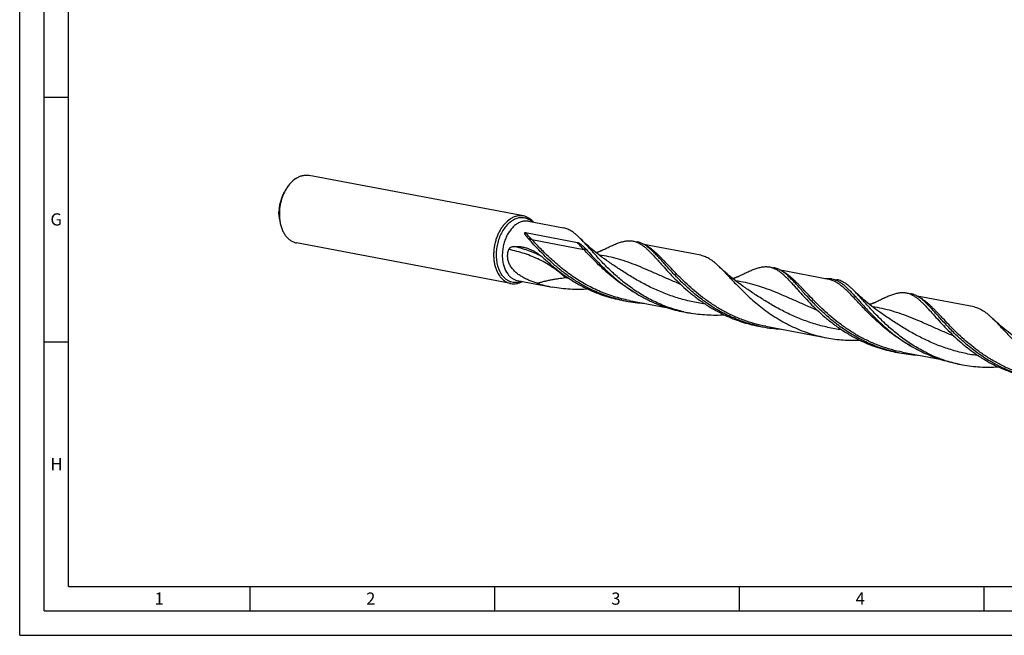
# Model space of a CAD drawing. Units: millimetres. Extents: x 0 to 594, y 0 to 420.
# Drawn here: x 0 to 201, y 0 to 126 of the extents above; entities that cross this region are included whole.
import ezdxf

# ---------------------------------------------------------------- set-up
doc = ezdxf.new("R2010")
doc.units = ezdxf.units.MM
doc.header["$LTSCALE"] = 32.67
doc.layers.add('607925124-000_CL', color=7, linetype='CONTINUOUS')
doc.layers.add('608045032-000-00-ED1_FORMAT', color=7, linetype='CONTINUOUS')
doc.styles.get("Standard").update_dxf_attribs({"font": 'TXT.SHX', "width": 0.7})

msp = doc.modelspace()

# ---------------------------------------------------------------- linework, layer by layer
at = {"layer": '607925124-000_CL', "color": 7, "linetype": 'CONTINUOUS'}
for p, q in [((102.9415, 85.708), (59.16, 94.0082)), ((54.2744, 90.9146), (54.0795, 90.5598)), ((53.1273, 84.8639), (52.9428, 86.3021)), ((103.9516, 84.6223), (111.1316, 83.2611)), ((103.3419, 82.3047), (113.9622, 80.2913)), ((125.3285, 80.5697), (126.1875, 80.4068)), ((100.3231, 71.8968), (56.5416, 80.1969)), ((139.1658, 77.696), (127.5317, 79.9016)), ((120.3518, 76.3017), (120.3515, 76.3019)), ((153.2536, 75.2756), (154.1126, 75.1128)), ((165.2923, 72.7429), (155.4568, 74.6075)), ((101.6605, 72.5374), (108.8406, 71.1762)), ((165.9434, 72.8699), (166.9819, 72.673)), ((123.0374, 68.4848), (123.8964, 68.322)), ((124.5475, 68.4489), (132.1194, 67.0134)), ((181.1788, 69.9815), (182.0377, 69.8187)), ((195.0161, 67.1079), (183.382, 69.3135)), ((135.7272, 66.0791), (136.7657, 65.8822)), ((176.2021, 65.7136), (176.202, 65.7136)), ((150.9626, 63.1907), (151.8215, 63.0279)), ((152.4726, 63.1548), (164.8916, 60.8005)), ((178.8877, 57.8967), (179.7467, 57.7338)), ((180.3977, 57.8608), (187.9715, 56.4249)), ((191.5775, 55.4909), (192.6159, 55.2941))]:
    msp.add_line(p, q, dxfattribs=at)
at = {"layer": '607925124-000_CL', "color": 9, "linetype": 'CONTINUOUS'}
msp.add_line((104.6311, 80.8826), (115.2514, 78.8691), dxfattribs=at)
at = {"layer": '607925124-000_CL', "color": 7, "linetype": 'CONTINUOUS'}
for points in [[(120.3518, 76.3017), (119.9186, 76.6005), (119.4692, 76.9187), (119.0304, 77.2377), (118.6025, 77.5572), (118.1854, 77.8769), (117.779, 78.1968), (117.3831, 78.5166), (116.9979, 78.836), (116.6234, 79.1548), (116.2595, 79.4727), (115.9062, 79.7895), (115.5633, 80.1048), (115.2309, 80.4184), (114.9089, 80.7301), (114.6193, 81.0174)], [(118.788, 78.571), (118.7431, 78.5488), (118.6849, 78.5209), (118.6243, 78.4927), (118.5614, 78.4644), (118.496, 78.436), (118.4272, 78.4073), (118.3548, 78.3781), (118.279, 78.3489), (118.2004, 78.3199), (118.12, 78.2916), (118.0368, 78.2637), (117.9483, 78.2355), (117.8526, 78.2068), (117.789, 78.1889)], [(148.2769, 71.0077), (147.8445, 71.3059), (147.3955, 71.6238), (146.957, 71.9426), (146.5288, 72.2623), (146.1112, 72.5824), (145.7041, 72.9027), (145.3078, 73.2229), (144.922, 73.5428), (144.547, 73.8621), (144.1828, 74.1803), (143.8293, 74.4972), (143.4865, 74.8125), (143.1545, 75.1258), (142.9689, 75.3045)], [(146.7132, 73.277), (146.6684, 73.2548), (146.6103, 73.2269), (146.5498, 73.1988), (146.487, 73.1705), (146.4217, 73.1422), (146.3532, 73.1135), (146.2808, 73.0844), (146.2051, 73.0552), (146.1265, 73.0262), (146.0459, 72.9978), (145.9625, 72.9698), (145.8739, 72.9416), (145.7783, 72.9129), (145.7142, 72.8948)], [(176.2021, 65.7136), (175.7657, 66.0146), (175.3144, 66.3342), (174.875, 66.6538), (174.4479, 66.9727), (174.0328, 67.2911), (173.6285, 67.6092), (173.2351, 67.927), (172.8526, 68.2442), (172.4802, 68.5611), (172.1178, 68.8775), (171.7655, 69.1931), (171.4224, 69.5084), (171.0883, 69.8235), (170.7634, 70.1378), (170.4697, 70.4291)], [(174.6382, 67.9829), (174.5932, 67.9606), (174.5349, 67.9326), (174.4743, 67.9044), (174.4117, 67.8763), (174.3468, 67.8481), (174.278, 67.8193), (174.204, 67.7896), (174.126, 67.7595), (174.0462, 67.7302), (173.967, 67.7023), (173.886, 67.6752), (173.7991, 67.6475), (173.7033, 67.6188), (173.6393, 67.6007)], [(204.1272, 60.4195), (203.6948, 60.7178), (203.2459, 61.0356), (202.8073, 61.3544), (202.3791, 61.6741), (201.9613, 61.9943), (201.5542, 62.3147), (201.1577, 62.6351), (200.7718, 62.9551), (200.3967, 63.2745), (200.0324, 63.5927), (199.6789, 63.9097), (199.3362, 64.2249), (199.0044, 64.5381), (198.8194, 64.7162)]]:
    msp.add_lwpolyline(points, dxfattribs=at)
at = {"layer": '607925124-000_CL', "color": 9, "linetype": 'CONTINUOUS'}
msp.add_arc((116.9524, 108.2288), 35.5468, 261.177322, 262.185345, dxfattribs=at)
at = {"layer": '607925124-000_CL', "color": 7, "linetype": 'CONTINUOUS'}
for centre, radius, start, end in [((114.0987, 98.9076), 28.2254, 252.741225, 259.263666), ((129.1416, 95.9893), 28.1601, 257.486947, 259.265241), ((129.1616, 96.1149), 28.2873, 259.272837, 266.818434), ((142.017, 93.5796), 28.1909, 257.11714, 259.26435), ((157.0667, 90.6952), 28.1601, 257.486946, 259.265243), ((157.0867, 90.8209), 28.2873, 259.272837, 266.81848), ((184.9919, 85.4011), 28.1601, 257.48695, 259.265241), ((185.0119, 85.5268), 28.2873, 259.272837, 266.818462), ((197.8751, 83.0331), 28.2331, 257.120856, 259.264538)]:
    msp.add_arc(centre, radius, start, end, dxfattribs=at)
for points, knots in [([(56.4352, 93.3713), (55.9991, 93.0835), (55.3941, 92.534), (54.7194, 91.6651), (54.4161, 91.1727), (54.2744, 90.9146)], [0, 0, 0, 0, 0.47529261, 0.73218441, 1, 1, 1, 1]), ([(56.4352, 93.3713), (56.6486, 93.5121), (57.0859, 93.7551), (57.6709, 93.9555), (58.1377, 94.0409), (58.4826, 94.0683), (58.8244, 94.0593), (59.0492, 94.0292), (59.16, 94.0082)], [0, 0, 0, 0, 0.26751616, 0.52063418, 0.64299908, 0.76322927, 0.88198946, 1, 1, 1, 1]), ([(54.2744, 90.9146), (54.0271, 90.4645), (53.6037, 89.5069), (53.1953, 87.9851), (53.0183, 86.4195), (53.0619, 85.3733), (53.1273, 84.8639)], [0, 0, 0, 0, 0.24647396, 0.49999999, 0.75352603, 1, 1, 1, 1]), ([(53.0468, 87.115), (53.0744, 87.4192), (53.1606, 88.0253), (53.3784, 88.9128), (53.6805, 89.7634), (53.9379, 90.302), (54.0795, 90.5598)], [0, 0, 0, 0, 0.25321689, 0.50632187, 0.75622268, 1, 1, 1, 1]), ([(52.9428, 86.3021), (52.9385, 86.3353), (52.9358, 86.4172), (52.9551, 86.5452), (52.9822, 86.6368), (52.9976, 86.6816)], [0, 0, 0, 0, 0.25995604, 0.63250431, 1, 1, 1, 1]), ([(53.0468, 87.115), (53.0416, 87.0577), (53.0338, 86.9773), (53.0237, 86.8772), (53.0175, 86.818), (53.0119, 86.7693), (53.007, 86.7307), (53.0026, 86.7026), (52.9995, 86.6873), (52.9976, 86.6816)], [0, 0, 0, 0, 0.39504226, 0.55580615, 0.69170799, 0.80393591, 0.89308306, 0.95886087, 1, 1, 1, 1]), ([(53.1273, 84.8639), (53.1659, 84.5629), (53.2718, 83.9768), (53.522, 83.141), (53.8564, 82.3809), (54.2691, 81.7109), (54.7527, 81.1444), (55.2133, 80.764), (55.6058, 80.5259), (55.9083, 80.3812), (56.2204, 80.2695), (56.4341, 80.2173), (56.5416, 80.1969)], [0, 0, 0, 0, 0.14761245, 0.28898085, 0.42332833, 0.55034073, 0.67026719, 0.78400152, 0.83907546, 0.89323989, 0.94677916, 1, 1, 1, 1]), ([(100.2167, 85.0712), (99.8131, 84.8048), (99.2495, 84.3043), (98.6102, 83.5154), (98.1659, 82.8351), (97.7764, 82.0921), (97.4472, 81.2976), (97.1836, 80.4642), (96.9897, 79.6049), (96.8684, 78.7329), (96.8216, 77.862), (96.8502, 77.0057), (96.9537, 76.1775), (97.1307, 75.3897), (97.4523, 74.435), (97.8051, 73.7756), (98.0901, 73.3902)], [0, 0, 0, 0, 0.11184491, 0.17201394, 0.23465536, 0.29939883, 0.36578236, 0.43327746, 0.50131274, 0.56929661, 0.63663935, 0.70277536, 0.76718593, 0.8294231, 0.88913504, 1, 1, 1, 1]), ([(102.9415, 85.708), (102.8307, 85.729), (102.6058, 85.7592), (102.2641, 85.7681), (101.9192, 85.7408), (101.4524, 85.6553), (100.8673, 85.455), (100.4301, 85.212), (100.2167, 85.0712)], [0, 0, 0, 0, 0.11801054, 0.23677073, 0.35700092, 0.47936584, 0.73248398, 1, 1, 1, 1]), ([(105.0127, 84.4213), (104.873, 84.5899), (104.5755, 84.9007), (104.0697, 85.2816), (103.5233, 85.5587), (103.1362, 85.6711), (102.9415, 85.708)], [0, 0, 0, 0, 0.26434316, 0.51686935, 0.76073272, 1, 1, 1, 1]), ([(114.6193, 81.0174), (114.4692, 81.1681), (114.1742, 81.4563), (113.7295, 81.859), (113.2936, 82.2161), (112.8634, 82.5261), (112.4354, 82.7873), (112.0064, 82.9989), (111.5734, 83.1597), (111.2789, 83.2332), (111.1316, 83.2611)], [0, 0, 0, 0, 0.15153578, 0.29383122, 0.42736662, 0.55288036, 0.67139977, 0.7842761, 0.8931704, 1, 1, 1, 1]), ([(103.901, 81.1313), (103.858, 81.1792), (103.7734, 81.2752), (103.6505, 81.4211), (103.5521, 81.5441), (103.4765, 81.6435), (103.4219, 81.7183), (103.3694, 81.7939), (103.3195, 81.8704), (103.2806, 81.9353), (103.2517, 81.9882), (103.2315, 82.0283), (103.213, 82.0693), (103.1967, 82.1113), (103.1837, 82.1548), (103.1771, 82.1929), (103.1769, 82.2248), (103.1812, 82.251), (103.1918, 82.2731), (103.2067, 82.2887), (103.2263, 82.3015), (103.2536, 82.3094), (103.2943, 82.3119), (103.3234, 82.3082), (103.3419, 82.3047)], [0, 0, 0, 0, 0.1253936, 0.24936744, 0.37182058, 0.43244446, 0.49264624, 0.55241256, 0.61173464, 0.67061776, 0.69990977, 0.72911946, 0.75827891, 0.78745533, 0.81680371, 0.84674783, 0.86235095, 0.87898595, 0.89797981, 0.90903331, 0.92077447, 0.94318811, 0.96339004, 1, 1, 1, 1]), ([(117.0179, 70.5623), (116.3032, 70.8986), (114.9113, 71.6222), (112.932, 72.8477), (111.0858, 74.1754), (109.38, 75.5708), (107.8168, 76.9973), (106.3937, 78.4175), (105.1036, 79.7943), (104.291, 80.697), (103.901, 81.1313)], [0, 0, 0, 0, 0.13965594, 0.27701977, 0.41125648, 0.54141421, 0.66644927, 0.78526812, 0.89678555, 1, 1, 1, 1]), ([(129.8872, 68.1226), (128.9865, 68.5464), (127.2463, 69.474), (125.2034, 70.8202), (123.6744, 71.9712), (122.5929, 72.8526), (121.5681, 73.7496), (120.6, 74.6529), (119.6876, 75.5529), (118.8294, 76.4401), (118.023, 77.3054), (117.2653, 78.1396), (116.5526, 78.9344), (115.8805, 79.6817), (115.2442, 80.3742), (114.8251, 80.8109), (114.6193, 81.0174)], [0, 0, 0, 0, 0.14831125, 0.29325889, 0.36402719, 0.43337191, 0.50107107, 0.566895, 0.63060968, 0.69198315, 0.7507901, 0.8068207, 0.85988746, 0.90983583, 0.95655708, 1, 1, 1, 1]), ([(122.3577, 80.1965), (122.6242, 80.2909), (123.1405, 80.4539), (123.9063, 80.6111), (124.5203, 80.6514), (124.9889, 80.6239), (125.2164, 80.5909), (125.3285, 80.5697)], [0, 0, 0, 0, 0.28003184, 0.53552849, 0.77263704, 0.88695833, 1, 1, 1, 1]), ([(125.3285, 80.5697), (125.4486, 80.5469), (125.6884, 80.4898), (126.1667, 80.3286), (126.5113, 80.1591), (126.7346, 80.0296)], [0, 0, 0, 0, 0.24246817, 0.48807722, 1, 1, 1, 1]), ([(102.5822, 73.2991), (102.3418, 73.4435), (101.8726, 73.7537), (101.2219, 74.2914), (100.6469, 74.9092), (100.2548, 75.4933), (100.0111, 75.9961), (99.867, 76.3882), (99.7648, 76.7922), (99.7071, 77.204), (99.6951, 77.619), (99.7289, 78.0321), (99.8074, 78.4387), (99.8879, 78.7028), (99.9347, 78.8323)], [0, 0, 0, 0, 0.12586697, 0.25196192, 0.37790835, 0.50336596, 0.56591278, 0.62828661, 0.69049563, 0.75256046, 0.81451065, 0.87637991, 0.93819987, 1, 1, 1, 1]), ([(99.9347, 78.8323), (99.9545, 78.8871), (100.0058, 78.9903), (100.1106, 79.1223), (100.232, 79.2291), (100.4039, 79.3394), (100.6334, 79.4308), (100.8251, 79.4634), (100.9193, 79.4703)], [0, 0, 0, 0, 0.14133914, 0.2767467, 0.40654378, 0.53166495, 0.77086584, 1, 1, 1, 1]), ([(100.9193, 79.4703), (101.1771, 79.4891), (101.692, 79.4978), (102.4564, 79.4283), (103.2021, 79.2799), (103.6843, 79.1303), (103.9202, 79.0438)], [0, 0, 0, 0, 0.25406744, 0.50486056, 0.75306538, 1, 1, 1, 1]), ([(103.9202, 79.0438), (104.2456, 78.9245), (104.887, 78.6369), (105.7996, 78.0794), (106.6786, 77.4089), (107.2408, 76.9113), (107.5228, 76.6513)], [0, 0, 0, 0, 0.23890322, 0.48280455, 0.73561001, 1, 1, 1, 1]), ([(113.9622, 80.2913), (113.988, 80.2864), (114.0375, 80.2724), (114.1305, 80.2363), (114.239, 80.1826), (114.362, 80.1105), (114.4798, 80.0334), (114.5937, 79.9524), (114.7418, 79.84), (114.9215, 79.6918), (115.1308, 79.5042), (115.4052, 79.2403), (115.603, 79.0318), (115.7318, 78.8884)], [0, 0, 0, 0, 0.03450167, 0.06744597, 0.13113914, 0.19338682, 0.25492198, 0.31610723, 0.37715769, 0.49938018, 0.62236081, 0.746576, 1, 1, 1, 1]), ([(115.7318, 78.8884), (116.1288, 78.4463), (116.9565, 77.527), (118.2719, 76.125), (119.7252, 74.6794), (120.7676, 73.7339), (121.3148, 73.2641)], [0, 0, 0, 0, 0.22479187, 0.46792796, 0.72714637, 1, 1, 1, 1]), ([(118.788, 78.571), (119.116, 78.7353), (119.7488, 79.0512), (120.6683, 79.4947), (121.5274, 79.8799), (122.0869, 80.1006), (122.3577, 80.1965)], [0, 0, 0, 0, 0.28042253, 0.54061206, 0.78033577, 1, 1, 1, 1]), ([(128.7634, 79.0173), (128.5544, 79.1966), (128.1419, 79.5263), (127.4997, 79.9389), (126.9541, 80.1928), (126.5168, 80.3346), (126.2974, 80.386), (126.1875, 80.4068)], [0, 0, 0, 0, 0.27915356, 0.53444985, 0.77193327, 0.88658383, 1, 1, 1, 1]), ([(126.7346, 80.0296), (126.903, 79.932), (127.2414, 79.712), (127.7383, 79.3287), (128.2448, 78.8845), (128.7658, 78.3823), (129.3059, 77.8256), (129.8694, 77.2183), (130.4604, 76.5651), (130.864, 76.1149), (131.0718, 75.8836)], [0, 0, 0, 0, 0.09694852, 0.20076511, 0.31238641, 0.4324139, 0.56117369, 0.698767, 0.84511432, 1, 1, 1, 1]), ([(144.943, 65.2683), (143.9544, 65.7335), (142.0518, 66.7597), (139.4167, 68.5459), (137.4175, 70.1769), (135.95, 71.5166), (134.9321, 72.5072), (133.9801, 73.4848), (133.091, 74.4371), (132.2607, 75.3522), (131.4843, 76.2188), (130.7559, 77.0266), (130.0688, 77.7661), (129.4156, 78.429), (128.9789, 78.8323), (128.7634, 79.0173)], [0, 0, 0, 0, 0.15328024, 0.30257947, 0.44598354, 0.51480528, 0.58131184, 0.64521199, 0.70622306, 0.76408137, 0.81855458, 0.86945685, 0.91666733, 0.96015329, 1, 1, 1, 1]), ([(107.5228, 76.6513), (108.135, 76.0867), (109.4183, 74.9697), (111.4866, 73.402), (113.7363, 71.9564), (115.3345, 71.1131), (116.1589, 70.7252)], [0, 0, 0, 0, 0.23767173, 0.48515085, 0.73997554, 1, 1, 1, 1]), ([(139.1658, 77.696), (139.3258, 77.6657), (139.6456, 77.5864), (140.1163, 77.4136), (140.583, 77.1871), (141.0492, 76.9081), (141.5185, 76.5777), (141.9945, 76.1976), (142.481, 75.7699), (142.8043, 75.4642), (142.9689, 75.3045)], [0, 0, 0, 0, 0.10718429, 0.21639739, 0.32952633, 0.44818289, 0.57370283, 0.70708799, 0.8490277, 1, 1, 1, 1]), ([(131.0718, 75.8836), (131.4602, 75.4512), (132.2695, 74.5544), (133.5543, 73.189), (134.9696, 71.7838), (136.5222, 70.3745), (138.214, 68.9972), (140.0428, 67.6875), (142.0013, 66.4782), (143.3776, 65.7636), (144.0841, 65.4311)], [0, 0, 0, 0, 0.10372311, 0.21555794, 0.33451924, 0.45954644, 0.58957524, 0.72359235, 0.86066995, 1, 1, 1, 1]), ([(142.9689, 75.3045), (143.2451, 75.0367), (143.81, 74.4652), (144.674, 73.5548), (145.6007, 72.569), (146.5988, 71.5237), (147.6754, 70.4359), (148.836, 69.324), (150.0839, 68.2068), (151.4208, 67.1033), (152.8464, 66.0322), (154.3583, 65.0116), (155.9524, 64.0585), (157.6225, 63.1883), (159.361, 62.4149), (161.1586, 61.7499), (163.0046, 61.2023), (164.2595, 60.9203), (164.8916, 60.8004)], [0, 0, 0, 0, 0.04306486, 0.08993823, 0.14049494, 0.19451834, 0.25172818, 0.31180375, 0.37440386, 0.43918163, 0.50579805, 0.57393151, 0.64328555, 0.71359092, 0.78461234, 0.85614055, 0.92799172, 1, 1, 1, 1]), ([(146.7132, 73.277), (147.0412, 73.4412), (147.6739, 73.7572), (148.5934, 74.2007), (149.4526, 74.5858), (150.012, 74.8065), (150.2829, 74.9024)], [0, 0, 0, 0, 0.28041236, 0.54060434, 0.78033307, 1, 1, 1, 1]), ([(150.2829, 74.9024), (150.5494, 74.9968), (151.0657, 75.1598), (151.8314, 75.3171), (152.4455, 75.3574), (152.914, 75.3298), (153.1415, 75.2969), (153.2536, 75.2756)], [0, 0, 0, 0, 0.28002805, 0.53553074, 0.77263893, 0.88695859, 1, 1, 1, 1]), ([(153.2536, 75.2756), (153.3737, 75.2529), (153.6135, 75.1957), (154.0917, 75.0346), (154.4363, 74.8651), (154.6595, 74.7357)], [0, 0, 0, 0, 0.24247044, 0.48807981, 1, 1, 1, 1]), ([(156.6885, 73.7232), (156.4795, 73.9026), (156.067, 74.2322), (155.4249, 74.6448), (154.8793, 74.8988), (154.4419, 75.0406), (154.2225, 75.0919), (154.1126, 75.1128)], [0, 0, 0, 0, 0.27915358, 0.53444987, 0.77193327, 0.88658383, 1, 1, 1, 1]), ([(154.6595, 74.7357), (154.8279, 74.6381), (155.1664, 74.4181), (155.6632, 74.0348), (156.1698, 73.5906), (156.6908, 73.0884), (157.2309, 72.5316), (157.7944, 71.9244), (158.3854, 71.2712), (158.7891, 70.8209), (158.9969, 70.5896)], [0, 0, 0, 0, 0.09694612, 0.20076112, 0.31238101, 0.43240705, 0.56116641, 0.69875775, 0.84510444, 1, 1, 1, 1]), ([(98.0901, 73.3902), (98.2353, 73.1939), (98.5475, 72.8317), (99.0051, 72.4567), (99.3948, 72.2218), (99.695, 72.0791), (100.0046, 71.9687), (100.2165, 71.917), (100.3231, 71.8968)], [0, 0, 0, 0, 0.26648626, 0.51937188, 0.64188221, 0.76239984, 0.88154848, 1, 1, 1, 1]), ([(105.7245, 71.953), (105.4556, 72.0365), (104.9181, 72.2147), (104.1214, 72.5208), (103.337, 72.8756), (102.8299, 73.1502), (102.5822, 73.2991)], [0, 0, 0, 0, 0.24660707, 0.49568149, 0.7469525, 1, 1, 1, 1]), ([(121.3148, 73.2641), (121.8649, 72.7917), (123.0084, 71.8631), (124.8287, 70.5619), (126.7774, 69.3604), (128.1461, 68.65), (128.8487, 68.3194)], [0, 0, 0, 0, 0.24068187, 0.48866715, 0.74226738, 1, 1, 1, 1]), ([(172.8682, 59.9742), (171.8795, 60.4394), (169.977, 61.4656), (167.3419, 63.2519), (165.3427, 64.8828), (163.8751, 66.2225), (162.8573, 67.2131), (161.9052, 68.1907), (161.0161, 69.143), (160.1858, 70.0581), (159.4094, 70.9248), (158.6811, 71.7325), (157.994, 72.472), (157.3408, 73.135), (156.904, 73.5382), (156.6885, 73.7232)], [0, 0, 0, 0, 0.15328024, 0.30257947, 0.44598354, 0.51480528, 0.58131184, 0.64521198, 0.70622306, 0.76408137, 0.81855458, 0.86945685, 0.91666733, 0.96015329, 1, 1, 1, 1]), ([(164.506, 72.892), (164.7495, 72.9259), (165.1146, 72.9519), (165.5953, 72.9252), (165.8285, 72.8916), (165.9434, 72.8699)], [0, 0, 0, 0, 0.51097804, 0.75693134, 1, 1, 1, 1]), ([(165.9434, 72.8699), (166.1325, 72.834), (166.5118, 72.7327), (167.0665, 72.497), (167.6164, 72.1787), (168.1684, 71.7803), (168.7298, 71.3052), (169.3074, 70.7569), (169.908, 70.1403), (170.5376, 69.4608), (171.2017, 68.7247), (171.9056, 67.9391), (172.6536, 67.112), (173.4496, 66.2518), (174.297, 65.3674), (175.5183, 64.1485), (176.4886, 63.2568), (177.1651, 62.6759)], [0, 0, 0, 0, 0.03772369, 0.0766308, 0.11777196, 0.16198277, 0.20986337, 0.26179905, 0.31799663, 0.37852158, 0.4433297, 0.51229287, 0.58521951, 0.6618711, 0.74197583, 0.82524004, 1, 1, 1, 1]), ([(170.4697, 70.4291), (170.3196, 70.5798), (170.0246, 70.868), (169.5799, 71.2707), (169.144, 71.6279), (168.7137, 71.9379), (168.2858, 72.1992), (167.8567, 72.4106), (167.4237, 72.5716), (167.1292, 72.6451), (166.9819, 72.673)], [0, 0, 0, 0, 0.15153342, 0.29383569, 0.42736351, 0.55288018, 0.6714037, 0.78427428, 0.89317026, 1, 1, 1, 1]), ([(100.3231, 71.8968), (100.5179, 71.8598), (100.9193, 71.8227), (101.5293, 71.8807), (102.1394, 72.0501), (102.53, 72.2305), (102.7217, 72.3362)], [0, 0, 0, 0, 0.239267, 0.48313057, 0.73565769, 1, 1, 1, 1]), ([(116.1128, 70.747), (115.5097, 70.7066), (114.2972, 70.6623), (112.4737, 70.7095), (110.6498, 70.8738), (109.4414, 71.0623), (108.8406, 71.1763)], [0, 0, 0, 0, 0.24827596, 0.49805609, 0.74879519, 1, 1, 1, 1]), ([(116.1589, 70.7252), (116.702, 70.4696), (117.8073, 69.9896), (119.5102, 69.3724), (121.2557, 68.8626), (122.4408, 68.5979), (123.0374, 68.4848)], [0, 0, 0, 0, 0.2483019, 0.49808507, 0.74881304, 1, 1, 1, 1]), ([(123.0403, 68.4981), (121.999, 68.7292), (119.9486, 69.3083), (117.9758, 70.1116), (117.0179, 70.5623)], [0, 0, 0, 0, 0.50189199, 1, 1, 1, 1]), ([(158.9969, 70.5896), (159.3853, 70.1572), (160.1946, 69.2604), (161.4794, 67.895), (162.8947, 66.4898), (164.4472, 65.0804), (166.1391, 63.7032), (167.9679, 62.3934), (169.9265, 61.1842), (171.3027, 60.4694), (172.0092, 60.137)], [0, 0, 0, 0, 0.10372023, 0.21555633, 0.33451829, 0.45954453, 0.58957389, 0.72359151, 0.86067025, 1, 1, 1, 1]), ([(185.7375, 57.5344), (184.8368, 57.9583), (183.0965, 58.8859), (180.6649, 60.4883), (178.4528, 62.2244), (176.7738, 63.7455), (175.5381, 64.9646), (174.6799, 65.8518), (173.8735, 66.7171), (173.1157, 67.5513), (172.403, 68.3461), (171.731, 69.0933), (171.0947, 69.7859), (170.6755, 70.2226), (170.4697, 70.4291)], [0, 0, 0, 0, 0.14831677, 0.29326984, 0.43336228, 0.56687392, 0.63059114, 0.69196694, 0.75077649, 0.80680982, 0.85987944, 0.90982955, 0.95655295, 1, 1, 1, 1]), ([(174.6382, 67.9829), (174.9663, 68.1471), (175.599, 68.4631), (176.5186, 68.9066), (177.3777, 69.2917), (177.9371, 69.5125), (178.208, 69.6084)], [0, 0, 0, 0, 0.28041564, 0.54061187, 0.780331, 1, 1, 1, 1]), ([(178.208, 69.6084), (178.4745, 69.7028), (178.9908, 69.8658), (179.7566, 70.0229), (180.3706, 70.0633), (180.8392, 70.0358), (181.0667, 70.0028), (181.1788, 69.9815)], [0, 0, 0, 0, 0.28003495, 0.53551988, 0.7726386, 0.88695899, 1, 1, 1, 1]), ([(181.1788, 69.9815), (181.2989, 69.9588), (181.5387, 69.9017), (182.0169, 69.7404), (182.3616, 69.5709), (182.5849, 69.4415)], [0, 0, 0, 0, 0.24246707, 0.48808243, 1, 1, 1, 1]), ([(184.6137, 68.4291), (184.4047, 68.6085), (183.9921, 68.9382), (183.35, 69.3507), (182.8044, 69.6047), (182.3671, 69.7465), (182.1477, 69.7978), (182.0377, 69.8187)], [0, 0, 0, 0, 0.27915355, 0.53444985, 0.77193328, 0.88658384, 1, 1, 1, 1]), ([(182.5849, 69.4415), (182.7533, 69.3439), (183.0917, 69.1239), (183.5886, 68.7406), (184.0951, 68.2964), (184.616, 67.7942), (185.1561, 67.2375), (185.7197, 66.6302), (186.3107, 65.977), (186.7143, 65.5268), (186.922, 65.2955)], [0, 0, 0, 0, 0.09695109, 0.20076483, 0.31238568, 0.43241379, 0.56117298, 0.69876575, 0.84511358, 1, 1, 1, 1]), ([(200.7933, 54.6801), (199.8047, 55.1453), (197.9021, 56.1716), (195.267, 57.9578), (193.2678, 59.5887), (191.8003, 60.9284), (190.7824, 61.9191), (189.8304, 62.8967), (188.9412, 63.849), (188.111, 64.7641), (187.3346, 65.6307), (186.6062, 66.4385), (185.9191, 67.1779), (185.2659, 67.8409), (184.8292, 68.2441), (184.6137, 68.4291)], [0, 0, 0, 0, 0.15328024, 0.30257948, 0.44598354, 0.51480528, 0.58131184, 0.64521198, 0.70622306, 0.76408137, 0.81855459, 0.86945686, 0.91666733, 0.96015329, 1, 1, 1, 1]), ([(128.8487, 68.3194), (129.3918, 68.0639), (130.497, 67.5839), (132.2, 66.9667), (133.9454, 66.4569), (135.1306, 66.1922), (135.7272, 66.0791)], [0, 0, 0, 0, 0.24830263, 0.49808501, 0.748813, 1, 1, 1, 1]), ([(135.7316, 66.0984), (134.7215, 66.3294), (132.7328, 66.9015), (130.8178, 67.6847), (129.8872, 68.1226)], [0, 0, 0, 0, 0.50188237, 1, 1, 1, 1]), ([(195.0161, 67.1078), (195.176, 67.0775), (195.4959, 66.9982), (195.9666, 66.8255), (196.4334, 66.599), (196.8996, 66.32), (197.3689, 65.9895), (197.845, 65.6094), (198.3314, 65.1817), (198.6548, 64.8759), (198.8194, 64.7162)], [0, 0, 0, 0, 0.1071837, 0.21639782, 0.32952244, 0.44817913, 0.57370701, 0.70708512, 0.84903242, 1, 1, 1, 1]), ([(144.0373, 65.4529), (143.4343, 65.4126), (142.2218, 65.3682), (140.3985, 65.4156), (138.5748, 65.5797), (137.3665, 65.7683), (136.7657, 65.8822)], [0, 0, 0, 0, 0.24827564, 0.49805605, 0.74879477, 1, 1, 1, 1]), ([(144.0841, 65.4311), (145.173, 64.9187), (146.8598, 64.2464), (149.1807, 63.5685), (150.366, 63.3038), (150.9626, 63.1907)], [0, 0, 0, 0, 0.4979647, 0.74875273, 1, 1, 1, 1]), ([(150.9655, 63.204), (149.9241, 63.4351), (147.8738, 64.0142), (145.901, 64.8175), (144.943, 65.2683)], [0, 0, 0, 0, 0.50189202, 1, 1, 1, 1]), ([(186.922, 65.2955), (187.3105, 64.8631), (188.1197, 63.9663), (189.4045, 62.6009), (190.8199, 61.1956), (192.3724, 59.7863), (194.0643, 58.4091), (195.8931, 57.0993), (197.8516, 55.8901), (199.2279, 55.1754), (199.9343, 54.843)], [0, 0, 0, 0, 0.10372294, 0.21555783, 0.33451941, 0.45954658, 0.58957658, 0.72359228, 0.86067042, 1, 1, 1, 1]), ([(198.8194, 64.7162), (199.0956, 64.4484), (199.6605, 63.8768), (200.5245, 62.9664), (201.4512, 61.9807), (202.4493, 60.9353), (203.5259, 59.8476), (204.6865, 58.7357), (205.9344, 57.6185), (207.2713, 56.5151), (208.6969, 55.4439), (210.2087, 54.4233), (211.8028, 53.4702), (213.4729, 52.6001), (215.2113, 51.8267), (217.0089, 51.1618), (218.8549, 50.6142), (220.1098, 50.3322), (220.7418, 50.2124)], [0, 0, 0, 0, 0.04306781, 0.08994201, 0.14049921, 0.19452179, 0.2517323, 0.31180809, 0.37440778, 0.43918547, 0.50580128, 0.57393446, 0.64328755, 0.71359295, 0.78461394, 0.85614189, 0.92799259, 1, 1, 1, 1]), ([(177.1651, 62.6759), (177.7152, 62.2036), (178.8587, 61.275), (180.679, 59.9737), (182.6277, 58.7723), (183.9964, 58.0619), (184.699, 57.7313)], [0, 0, 0, 0, 0.24068192, 0.4886672, 0.74226732, 1, 1, 1, 1]), ([(164.8916, 60.8004), (166.0005, 60.5902), (167.6828, 60.3738), (169.9319, 60.2831), (171.0539, 60.3019), (171.6126, 60.3268)], [0, 0, 0, 0, 0.5016322, 0.751484, 1, 1, 1, 1]), ([(172.0092, 60.137), (172.5523, 59.8815), (173.6575, 59.4014), (175.3606, 58.7844), (177.106, 58.2744), (178.2911, 58.0098), (178.8877, 57.8967)], [0, 0, 0, 0, 0.24830226, 0.49808548, 0.74881288, 1, 1, 1, 1]), ([(178.8906, 57.9099), (177.8492, 58.141), (175.7989, 58.7202), (173.8261, 59.5235), (172.8682, 59.9742)], [0, 0, 0, 0, 0.501892, 1, 1, 1, 1]), ([(191.5775, 55.4909), (190.9809, 55.604), (189.7957, 55.8687), (188.0503, 56.3786), (186.3473, 56.9958), (185.2421, 57.4758), (184.699, 57.7313)], [0, 0, 0, 0, 0.25118701, 0.50191503, 0.75169736, 1, 1, 1, 1]), ([(185.7375, 57.5344), (186.6681, 57.0965), (188.5831, 56.3134), (190.5719, 55.7412), (191.582, 55.5103)], [0, 0, 0, 0, 0.49811783, 1, 1, 1, 1]), ([(192.6159, 55.2941), (193.2168, 55.1802), (194.4251, 54.9916), (196.2489, 54.8274), (198.0723, 54.7801), (199.2848, 54.8244), (199.8879, 54.8647)], [0, 0, 0, 0, 0.25120392, 0.50194322, 0.75172311, 1, 1, 1, 1]), ([(206.8129, 52.6026), (205.6214, 52.8284), (203.8559, 53.2835), (201.5828, 54.1074), (200.4775, 54.5874), (199.9343, 54.843)], [0, 0, 0, 0, 0.50178477, 0.75163311, 1, 1, 1, 1]), ([(206.7997, 52.6194), (205.7612, 52.8506), (203.7164, 53.4291), (201.7488, 54.2306), (200.7933, 54.6801)], [0, 0, 0, 0, 0.50189127, 1, 1, 1, 1])]:
    msp.add_open_spline(points, degree=3, knots=knots, dxfattribs=at)
at = {"layer": '607925124-000_CL', "color": 9, "linetype": 'CONTINUOUS'}
for points, knots in [([(104.7305, 84.4747), (104.6217, 84.5752), (104.3955, 84.761), (104.0285, 84.992), (103.6425, 85.1686), (103.2409, 85.289), (102.8275, 85.3521), (102.4061, 85.3572), (101.9806, 85.3044), (101.5548, 85.1944), (101.1325, 85.0284), (100.7173, 84.8079), (100.3127, 84.5349), (99.7827, 84.0966), (99.1684, 83.4273), (98.5396, 82.4809), (98.0256, 81.4083), (97.6437, 80.2459), (97.4065, 79.0328), (97.3221, 77.8102), (97.382, 76.8068), (97.5104, 76.0364), (97.7625, 74.9978), (98.1301, 74.1735), (98.5394, 73.62)], [0, 0, 0, 0, 0.02639988, 0.0520334, 0.07710515, 0.10185355, 0.12653767, 0.15142084, 0.17675344, 0.20275781, 0.22961741, 0.2574707, 0.28640936, 0.31647964, 0.37993774, 0.44751955, 0.51837588, 0.59134559, 0.66508431, 0.7381841, 0.80928973, 0.84373679, 0.87726362, 1, 1, 1, 1]), ([(103.9516, 84.6223), (103.8426, 84.643), (103.6211, 84.6712), (103.2841, 84.6733), (102.9441, 84.6353), (102.4839, 84.5304), (101.9098, 84.2957), (101.2578, 83.8697), (100.6481, 83.3077), (100.0956, 82.6247), (99.6135, 81.8382), (99.214, 80.9682), (98.907, 80.0371), (98.7004, 79.0685), (98.5993, 78.0874), (98.6065, 77.1187), (98.7037, 76.334), (98.8366, 75.7352), (99.0736, 74.9236), (99.3818, 74.2835), (99.7067, 73.8442)], [0, 0, 0, 0, 0.02401194, 0.04821597, 0.07279473, 0.09791324, 0.15023852, 0.2060572, 0.2656907, 0.32904322, 0.39568, 0.46490883, 0.53585619, 0.60753724, 0.67892149, 0.74899678, 0.81683395, 0.84967922, 0.88169017, 1, 1, 1, 1]), ([(104.6311, 80.8826), (104.4165, 81.1101), (103.9778, 81.5759), (103.5528, 82.0546), (103.3419, 82.3047)], [0, 0, 0, 0, 0.48878661, 1, 1, 1, 1]), ([(104.6311, 80.8826), (104.5747, 80.8932), (104.4577, 80.9209), (104.2115, 80.9971), (104.0257, 81.0733), (103.901, 81.1313)], [0, 0, 0, 0, 0.22249022, 0.4661334, 1, 1, 1, 1]), ([(124.5475, 68.4489), (123.4708, 68.653), (121.346, 69.1842), (118.7898, 70.1418), (116.8322, 71.0626), (115.4196, 71.819), (114.0628, 72.6346), (112.7656, 73.4997), (111.5307, 74.4038), (110.3597, 75.3359), (109.2536, 76.2845), (108.2118, 77.2378), (107.2332, 78.1841), (106.3152, 79.1116), (105.4546, 80.009), (104.9005, 80.5968), (104.6311, 80.8826)], [0, 0, 0, 0, 0.13746956, 0.27404617, 0.34170871, 0.40874021, 0.47497186, 0.54021675, 0.60427062, 0.66691386, 0.72791475, 0.78703403, 0.8440306, 0.89866855, 0.95072482, 1, 1, 1, 1]), ([(111.5004, 73.1026), (111.1136, 73.4654), (110.308, 74.165), (109.0191, 75.1257), (107.651, 75.9974), (105.7277, 77.0365), (103.1718, 78.0834), (101.0249, 78.6319), (99.9347, 78.8323)], [0, 0, 0, 0, 0.12165733, 0.24452166, 0.36850114, 0.49347744, 0.74568879, 1, 1, 1, 1]), ([(106.6116, 77.4464), (105.7149, 77.8997), (103.8539, 78.695), (101.9085, 79.2519), (100.9193, 79.4703)], [0, 0, 0, 0, 0.49793482, 1, 1, 1, 1]), ([(115.2514, 78.8691), (115.0368, 79.0967), (114.5981, 79.5625), (114.1731, 80.0412), (113.9622, 80.2913)], [0, 0, 0, 0, 0.48878661, 1, 1, 1, 1]), ([(115.7318, 78.8884), (115.7049, 78.8739), (115.6398, 78.8522), (115.5282, 78.8403), (115.3957, 78.8456), (115.3015, 78.8596), (115.2514, 78.8691)], [0, 0, 0, 0, 0.18770133, 0.41551611, 0.68663526, 1, 1, 1, 1]), ([(126.1468, 69.7603), (125.5679, 70.0863), (124.441, 70.7678), (122.8324, 71.8738), (121.3241, 73.0339), (119.9184, 74.2256), (118.615, 75.4254), (117.411, 76.6099), (116.3009, 77.7561), (115.5933, 78.5065), (115.2514, 78.8691)], [0, 0, 0, 0, 0.139772, 0.27682185, 0.41044852, 0.53989245, 0.6643561, 0.78303397, 0.8951488, 1, 1, 1, 1]), ([(152.4726, 63.1548), (151.7028, 63.3008), (150.177, 63.6556), (147.9463, 64.3705), (145.7946, 65.2544), (143.7401, 66.2879), (141.7975, 67.4472), (139.9777, 68.7041), (138.2874, 70.0276), (136.7295, 71.3845), (135.3022, 72.7405), (133.9996, 74.0618), (132.9898, 75.128), (132.2308, 75.934), (131.6968, 76.4974), (131.1838, 77.0292), (130.6895, 77.5263), (130.2112, 77.9859), (129.7462, 78.4055), (129.2916, 78.7831), (128.7112, 79.2162), (128.2585, 79.4922), (127.9513, 79.6426)], [0, 0, 0, 0, 0.07814169, 0.15602909, 0.23338595, 0.30989519, 0.38518596, 0.45882805, 0.53033503, 0.59917605, 0.66479584, 0.72664287, 0.78420623, 0.81124411, 0.83706205, 0.86163069, 0.88493481, 0.90697641, 0.92777846, 0.947389, 0.96588586, 1, 1, 1, 1]), ([(135.05, 71.7273), (134.2737, 72.0464), (132.7572, 72.6932), (130.54, 73.6759), (128.4096, 74.6187), (126.3506, 75.4876), (124.3431, 76.2531), (122.3635, 76.8922), (120.3874, 77.3902), (119.0601, 77.6241), (118.3954, 77.7172)], [0, 0, 0, 0, 0.14179698, 0.27850181, 0.40970386, 0.53537946, 0.65599431, 0.77256044, 0.88660197, 1, 1, 1, 1]), ([(140.0427, 67.7183), (139.0864, 67.8496), (137.1859, 68.1899), (134.3976, 68.9284), (131.7038, 69.8754), (129.1347, 70.998), (126.712, 72.2523), (124.8038, 73.3772), (123.354, 74.2937), (122.3191, 74.9715), (121.3227, 75.6406), (120.6718, 76.0838), (120.3518, 76.3017)], [0, 0, 0, 0, 0.13347861, 0.26660446, 0.39841951, 0.52790363, 0.65395555, 0.77541167, 0.8340525, 0.89111265, 0.94646524, 1, 1, 1, 1]), ([(98.5394, 73.62), (98.6579, 73.4598), (98.9101, 73.1611), (99.3406, 72.7804), (99.8086, 72.4836), (100.3073, 72.2758), (100.8292, 72.1605), (101.3661, 72.1395), (101.9097, 72.213), (102.264, 72.3215), (102.4389, 72.3895)], [0, 0, 0, 0, 0.13524308, 0.26442468, 0.38871371, 0.5097077, 0.62932629, 0.74963225, 0.87261618, 1, 1, 1, 1]), ([(99.7067, 73.8442), (99.8337, 73.6724), (100.107, 73.3555), (100.5821, 72.9661), (101.102, 72.6845), (101.4736, 72.5729), (101.6605, 72.5374)], [0, 0, 0, 0, 0.26664847, 0.51968811, 0.76256996, 1, 1, 1, 1]), ([(105.7245, 71.953), (105.9642, 72.0251), (106.4444, 72.162), (107.1681, 72.3476), (107.8922, 72.5149), (108.616, 72.6655), (109.3392, 72.7988), (110.299, 72.9537), (111.0201, 73.048), (111.5004, 73.1026)], [0, 0, 0, 0, 0.12731909, 0.2540062, 0.38003988, 0.50540927, 0.63009848, 0.75410095, 1, 1, 1, 1]), ([(111.5004, 73.1026), (111.4495, 73.1676), (111.2442, 73.4288), (111.0362, 73.6877), (110.8777, 73.8805)], [0, 0, 0, 0, 0.24867193, 1, 1, 1, 1]), ([(180.3977, 57.8608), (179.6279, 58.0067), (178.1019, 58.3616), (175.871, 59.0766), (173.7192, 59.9606), (171.6646, 60.9942), (169.7218, 62.1537), (167.9018, 63.4108), (166.2115, 64.7344), (164.6535, 66.0914), (163.2262, 67.4475), (161.9236, 68.7689), (160.9138, 69.8351), (160.1548, 70.6411), (159.6208, 71.2045), (159.1078, 71.7363), (158.6135, 72.2334), (158.1351, 72.6929), (157.6702, 73.1125), (157.2156, 73.49), (156.6351, 73.923), (156.1824, 74.1988), (155.8751, 74.3491)], [0, 0, 0, 0, 0.0781451, 0.15603586, 0.23339595, 0.30990821, 0.38520167, 0.45884604, 0.53035476, 0.59919675, 0.66481666, 0.72666295, 0.7842245, 0.81126106, 0.83707744, 0.86164435, 0.88494658, 0.90698615, 0.92778605, 0.9473944, 0.96588918, 1, 1, 1, 1]), ([(181.9963, 59.1726), (181.4539, 59.478), (180.3961, 60.1149), (178.8809, 61.1449), (177.453, 62.2247), (176.115, 63.3361), (174.8668, 64.4599), (173.7069, 65.5767), (172.6314, 66.6676), (171.6348, 67.7139), (170.7095, 68.6984), (169.8467, 69.6052), (169.0358, 70.42), (168.2645, 71.1311), (167.5197, 71.7286), (166.8965, 72.133), (166.4012, 72.3863), (166.0356, 72.5398), (165.6669, 72.6606), (165.4173, 72.7192), (165.2923, 72.7429)], [0, 0, 0, 0, 0.08606308, 0.17058192, 0.25318158, 0.33345641, 0.41097924, 0.48531443, 0.55603462, 0.62274056, 0.68508649, 0.74280988, 0.7957705, 0.84399981, 0.88776456, 0.92764264, 0.94641887, 0.96461502, 0.9824101, 1, 1, 1, 1]), ([(162.9757, 66.433), (162.1994, 66.7521), (160.6829, 67.3988), (158.4658, 68.3816), (156.3354, 69.3244), (154.2765, 70.1932), (152.269, 70.9587), (150.2894, 71.5979), (148.3134, 72.0959), (146.9862, 72.3298), (146.3215, 72.423)], [0, 0, 0, 0, 0.14179659, 0.27850123, 0.40970413, 0.53538034, 0.65599576, 0.77256215, 0.88660331, 1, 1, 1, 1]), ([(167.967, 62.4243), (167.0107, 62.5556), (165.1103, 62.896), (162.3221, 63.6345), (159.6285, 64.5815), (157.0594, 65.7041), (154.6368, 66.9584), (152.7288, 68.0832), (151.279, 68.9997), (150.2441, 69.6775), (149.2478, 70.3466), (148.5969, 70.7897), (148.2769, 71.0077)], [0, 0, 0, 0, 0.13347894, 0.26660488, 0.39841998, 0.52790388, 0.6539556, 0.77541149, 0.83405229, 0.89111236, 0.94646491, 1, 1, 1, 1]), ([(208.3229, 52.5667), (207.5531, 52.7127), (206.0273, 53.0675), (203.7966, 53.7824), (201.6449, 54.6662), (199.5905, 55.6998), (197.6479, 56.859), (195.828, 58.116), (194.1378, 59.4394), (192.5798, 60.7963), (191.1525, 62.1523), (189.8499, 63.4736), (188.8402, 64.5398), (188.0812, 65.3458), (187.5471, 65.9092), (187.0342, 66.441), (186.5398, 66.9381), (186.0615, 67.3977), (185.5966, 67.8173), (185.142, 68.1949), (184.5616, 68.628), (184.1089, 68.904), (183.8017, 69.0544)], [0, 0, 0, 0, 0.07814148, 0.15602867, 0.23338531, 0.30989438, 0.38518496, 0.4588269, 0.53033381, 0.59917474, 0.66479448, 0.72664163, 0.78420509, 0.81124301, 0.83706102, 0.8616298, 0.88493408, 0.90697585, 0.92777801, 0.94738865, 0.96588562, 1, 1, 1, 1]), ([(190.9028, 61.1382), (190.1264, 61.4573), (188.6096, 62.1041), (186.3922, 63.087), (184.2615, 64.0299), (182.2024, 64.8989), (180.1946, 65.6645), (178.2148, 66.3038), (176.2385, 66.8018), (174.9112, 67.0358), (174.2464, 67.129)], [0, 0, 0, 0, 0.14179839, 0.27850481, 0.4097084, 0.53538495, 0.65599999, 0.7725652, 0.88660477, 1, 1, 1, 1]), ([(195.8945, 57.1299), (194.938, 57.2612), (193.0374, 57.6015), (190.2489, 58.3399), (187.5549, 59.2869), (184.9856, 60.4096), (182.5627, 61.6639), (180.2988, 62.9985), (178.1962, 64.3569), (176.853, 65.2703), (176.2021, 65.7136)], [0, 0, 0, 0, 0.13347873, 0.26660506, 0.39842089, 0.52790592, 0.65395891, 0.77541574, 0.8911135, 1, 1, 1, 1])]:
    msp.add_open_spline(points, degree=3, knots=knots, dxfattribs=at)
at = {"layer": '608045032-000-00-ED1_FORMAT', "color": 3, "linetype": 'CONTINUOUS'}
for p, q in [((0, 0), (0, 420)), ((5, 5), (5, 415)), ((5, 110), (10, 110)), ((5, 60), (10, 60)), ((47, 10), (47, 5)), ((97, 10), (97, 5)), ((147, 10), (147, 5)), ((197, 10), (197, 5)), ((5, 5), (589, 5)), ((0, 0), (594, 0))]:
    msp.add_line(p, q, dxfattribs=at)
at = {"layer": '608045032-000-00-ED1_FORMAT', "color": 7, "linetype": 'CONTINUOUS'}
for q in [(10, 410), (584, 10)]:
    msp.add_line((10, 10), q, dxfattribs=at)

# ---------------------------------------------------------------- texts
at = {"layer": '608045032-000-00-ED1_FORMAT', "color": 2, "linetype": 'CONTINUOUS', "char_height": 2.5, "attachment_point": 1, "line_spacing_factor": 0.9}
for s, insert, width in [('G', (6.2798, 86.25), 3.660714), ('H', (6.2798, 36.25), 3.660714), ('1', (27.5476, 8.75), 2.857143), ('2', (70.7798, 8.75), 3.660714), ('3', (120.869, 8.75), 3.392857), ('4', (170.7798, 8.75), 3.660714)]:
    msp.add_mtext(s, dxfattribs=dict(at, insert=insert, width=width))

doc.saveas('drawing.dxf')
